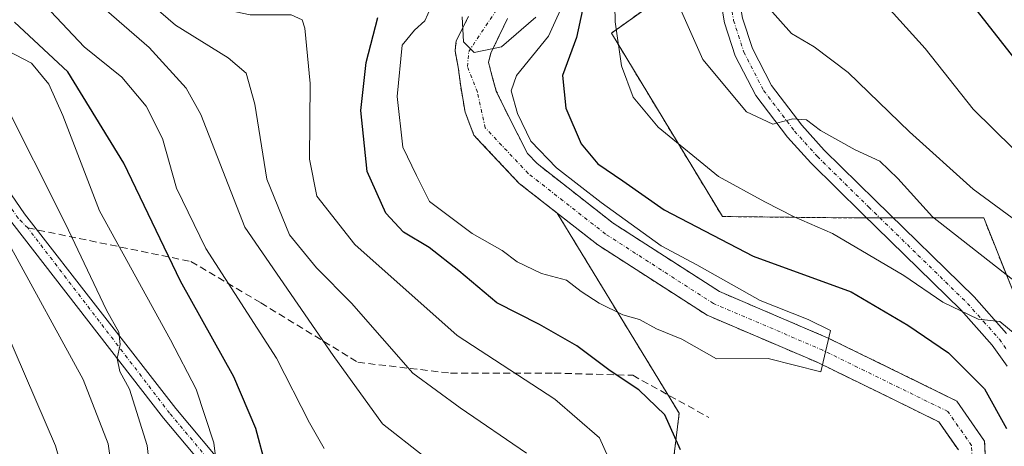
# Model space of a CAD drawing. Units: metres. Extents: x 593098 to 596528, y 4779958 to 4782325.
# Drawn here: x 594209 to 594349, y 4782167 to 4782228 of the extents above; entities that cross this region are included whole.
import ezdxf

# ---------------------------------------------------------------- set-up
doc = ezdxf.new("R2010")
doc.units = ezdxf.units.M
doc.header["$MEASUREMENT"] = 0
for name, pattern in [('TRAZO_Y_PUNTO', [1, 0.5, -0.25, 0, -0.25]), ('TRAZOS', [0.75, 0.5, -0.25]), ('TRAZOSX2', [1.5, 1, -0.5])]:
    doc.linetypes.add(name, pattern=pattern)
for name, color, linetype, lineweight in [('Arbolado forestal', 92, 'TRAZOS', 0), ('Arbolado forestal CxS', 92, 'Continuous', 0), ('Camino', 19, 'Continuous', 0), ('Camino Cxs', 19, 'Continuous', 0), ('Camino eje', 39, 'TRAZO_Y_PUNTO', 13), ('Corriente natural Cxs', 5, 'Continuous', 13), ('Corriente natural eje', 5, 'TRAZO_Y_PUNTO', 0), ('Corriente natural superficial', 5, 'Continuous', 13), ('Curva de nivel maestra', 36, 'Continuous', 30), ('Curva de nivel normal', 36, 'Continuous', 0), ('Pastizal CxS', 92, 'Continuous', 0), ('Senda', 19, 'TRAZOSX2', 0), ('Suelo desnudo', 252, 'Continuous', 0), ('Suelo desnudo CxS', 43, 'Continuous', 0)]:
    doc.layers.add(name, color=color, linetype=linetype, lineweight=lineweight)

# ---------------------------------------------------------------- blocks, each defined once
blk = doc.blocks.new('*U153')
at = {"layer": 'Arbolado forestal CxS', "color": 92, "linetype": 'Continuous', "lineweight": 0}
for points in [[(594308.02, 4782236.16, 238.77), (594293.25, 4782225.61, 228.8), (594309.07, 4782199.48, 226.94), (594327.88, 4782199.28, 231.43), (594346.32, 4782199.28, 237.86), (594361.15, 4782162.16, 227.63)], [(594300.37, 4782150.41, 228.25), (594302.91, 4782171.45, 223.62), (594285.52, 4782199.97, 218.31), (594291.32, 4782195.43, 219), (594306.89, 4782185.42, 219.71), (594322.59, 4782178.71, 219.99), (594333.38, 4782173.45, 220.43), (594339.93, 4782170.21, 220.67), (594342.71, 4782166.23, 220.79)], [(594346.73, 4782161.46, 221.31), (594346.45, 4782167.5, 221.31), (594342.49, 4782173.18, 221.46), (594335.05, 4782176.85, 221.2), (594324.17, 4782182.16, 220.31), (594308.68, 4782188.78, 220.27), (594293.52, 4782198.52, 219.8), (594282.67, 4782207.02, 220.01), (594281.31, 4782208.47, 220.02), (594278.28, 4782214.34, 219.58), (594276.85, 4782217.36, 218.48), (594276.22, 4782219.58, 217.27), (594275.74, 4782221.48, 215.8), (594276.06, 4782222.75, 214.85), (594278.44, 4782227.68, 212.44)]]:
    blk.add_polyline3d(points, dxfattribs=at)
blk = doc.blocks.new('*U158')
at = {"layer": 'Pastizal CxS', "color": 92, "linetype": 'Continuous', "lineweight": 0}
blk.add_polyline3d([(594361.15, 4782162.16, 227.63), (594346.32, 4782199.28, 237.86), (594327.88, 4782199.28, 231.43), (594309.07, 4782199.48, 226.94), (594293.25, 4782225.61, 228.8), (594308.02, 4782236.16, 238.77), (594313.84, 4782254.09, 246.12), (594308.55, 4782277.95, 250.46), (594298.08, 4782294.56, 252.28), (594321.85, 4782294.89, 264.37), (594324.25, 4782292.11, 264.23), (594344.88, 4782276.12, 267.28), (594365.51, 4782261.67, 269.49)], dxfattribs=at)
blk = doc.blocks.new('*U160')
at = {"layer": 'Suelo desnudo CxS', "color": 43, "linetype": 'Continuous', "lineweight": 0}
for points in [[(594278.44, 4782227.68, 212.44), (594276.06, 4782222.75, 214.85), (594275.74, 4782221.48, 215.8), (594276.22, 4782219.58, 217.27), (594276.85, 4782217.36, 218.48), (594278.28, 4782214.34, 219.58), (594281.31, 4782208.47, 220.02), (594282.67, 4782207.02, 220.01), (594293.52, 4782198.52, 219.8), (594308.68, 4782188.78, 220.27), (594324.17, 4782182.16, 220.31), (594335.05, 4782176.85, 221.2), (594342.49, 4782173.18, 221.46), (594346.45, 4782167.5, 221.31), (594346.73, 4782161.46, 221.31)], [(594342.71, 4782166.23, 220.79), (594339.93, 4782170.21, 220.67), (594333.38, 4782173.45, 220.43), (594322.59, 4782178.71, 219.99), (594306.89, 4782185.42, 219.71), (594291.32, 4782195.43, 219), (594285.52, 4782199.97, 218.31), (594280.11, 4782204.21, 217.47), (594274.76, 4782209.9, 217.34), (594273.66, 4782211.06, 217.4), (594272.41, 4782214.34, 217.18), (594271.77, 4782217.99, 216.92), (594271.42, 4782220.74, 216.01), (594270.98, 4782223.07, 215.43), (594271.05, 4782223.7, 215.32), (594271.14, 4782224.5, 215.58), (594272.89, 4782227.99, 215.34)]]:
    blk.add_polyline3d(points, dxfattribs=at)
blk = doc.blocks.new('*U162')
at = {"layer": 'Corriente natural Cxs', "color": 5, "linetype": 'Continuous', "lineweight": 13}
for points in [[(594278.44, 4782227.68, 212.44), (594276.06, 4782222.75, 214.85), (594275.74, 4782221.48, 215.8), (594276.22, 4782219.58, 217.27), (594276.85, 4782217.36, 218.48), (594278.28, 4782214.34, 219.58), (594281.31, 4782208.47, 220.02), (594282.67, 4782207.02, 220.01), (594293.52, 4782198.52, 219.8), (594308.68, 4782188.78, 220.27), (594324.17, 4782182.16, 220.31), (594335.05, 4782176.85, 221.2), (594342.49, 4782173.18, 221.46), (594346.45, 4782167.5, 221.31), (594346.73, 4782161.46, 221.31)], [(594342.71, 4782166.23, 220.79), (594339.93, 4782170.21, 220.67), (594333.38, 4782173.45, 220.43), (594322.59, 4782178.71, 219.99), (594306.89, 4782185.42, 219.71), (594291.32, 4782195.43, 219), (594280.11, 4782204.21, 217.47), (594274.76, 4782209.9, 217.34), (594273.66, 4782211.06, 217.4), (594272.41, 4782214.34, 217.18), (594271.77, 4782217.99, 216.92), (594271.42, 4782220.74, 216.01), (594270.98, 4782223.07, 215.43), (594271.14, 4782224.5, 215.58), (594272.89, 4782227.99, 215.34)]]:
    blk.add_polyline3d(points, dxfattribs=at)
blk = doc.blocks.new('*U164')
at = {"layer": 'Corriente natural eje', "color": 5, "linetype": 'TRAZO_Y_PUNTO', "lineweight": 0}
blk.add_polyline3d([(594344.82, 4782161.69, 221.09), (594344.58, 4782166.87, 221.03), (594341.21, 4782171.7, 220.81), (594323.38, 4782180.44, 220.13), (594307.79, 4782187.1, 219.86), (594292.42, 4782196.98, 219.31), (594281.39, 4782205.62, 218.43), (594275.27, 4782212.12, 217.77), (594274.16, 4782217.2, 217.59), (594272.73, 4782220.85, 216.03), (594272.92, 4782222.99, 214.98), (594277.05, 4782229.19, 211.19), (594278.52, 4782233.02, 209.64), (594277.92, 4782235.5, 208.98), (594269.99, 4782245.39, 208.78), (594267.67, 4782247.08, 208.54), (594265.61, 4782247.89, 208), (594261.76, 4782248.84, 207.42), (594257.72, 4782249.17, 207.3), (594250.11, 4782250.65, 207.86), (594245.28, 4782261.35, 206.45), (594234.72, 4782286.81, 201.36), (594231.98, 4782291.96, 201.06), (594230.86, 4782293.63, 200.82)], dxfattribs=at)
blk = doc.blocks.new('*U167')
at = {"layer": 'Curva de nivel normal', "color": 36, "linetype": 'Continuous', "lineweight": 0}
blk.add_polyline3d([(594267.51, 4782229.24, 220), (594266.67, 4782227.36, 220), (594265.18, 4782226.03, 220), (594263.43, 4782223.89, 220), (594262.73, 4782216.6, 220), (594263.52, 4782209.35, 220), (594265.46, 4782205.31, 220), (594267.34, 4782201.64, 220), (594273.42, 4782197.05, 220), (594277.7, 4782194.66, 220), (594279.8, 4782193.04, 220), (594283.27, 4782191.36, 220), (594286.86, 4782190.42, 220), (594288.95, 4782188.82, 220), (594291.5, 4782187.13, 220), (594294.87, 4782185.49, 220), (594297.27, 4782184.82, 220), (594299.67, 4782183.48, 220), (594303.27, 4782181.99, 220), (594308.2514, 4782179.2153, 220), (594315.59, 4782179.2563, 220), (594323.0978, 4782177.3501, 220), (594324.48, 4782183.225, 220), (594321.305, 4782184.8125, 220), (594314.4787, 4782187.5113, 220), (594305.4299, 4782192.5913, 220), (594300.3499, 4782195.2901, 220), (594291.7774, 4782201.4813, 220), (594285.4274, 4782206.4026, 220), (594281.7761, 4782210.2126, 220), (594279.8711, 4782214.1813, 220), (594278.975, 4782217.405, 220), (594279.71, 4782219.57, 220), (594284.27, 4782225.19, 220), (594286.94, 4782231.05, 220)], dxfattribs=at)
blk = doc.blocks.new('*U174')
at = {"layer": 'Curva de nivel normal', "color": 36, "linetype": 'Continuous', "lineweight": 0}
blk.add_polyline3d([(594202.8, 4782225.37, 255), (594210.58, 4782221.34, 255), (594213.07, 4782218.33, 255), (594215.06, 4782213.9, 255), (594220.31, 4782200.28, 255), (594230.41, 4782181.9, 255), (594234.07, 4782174.88, 255), (594236.57, 4782167.25, 255), (594237.46, 4782160.22, 255)], dxfattribs=at)
blk = doc.blocks.new('*U176')
at = {"layer": 'Curva de nivel normal', "color": 36, "linetype": 'Continuous', "lineweight": 0}
blk.add_polyline3d([(594206.41, 4782216.37, 260), (594215.38, 4782198.56, 260), (594221.27, 4782186.16, 260), (594223.05, 4782183, 260), (594223.22, 4782181.23, 260), (594222.82, 4782179.24, 260), (594223.17, 4782177.4, 260), (594224.58, 4782174.87, 260), (594227.09, 4782166.86, 260), (594228.22, 4782156.48, 260), (594229.66, 4782148.93, 260), (594230.27, 4782147.8, 260), (594233.02, 4782146.81, 260), (594242.67, 4782145.22, 260), (594251.01, 4782142.47, 260), (594257.13, 4782137.77, 260), (594261.61, 4782131.64, 260), (594267.2, 4782119.48, 260), (594270.53, 4782106.08, 260), (594271.98, 4782092.04, 260), (594270.42, 4782082.81, 260), (594267.17, 4782072.93, 260), (594265.08, 4782061.46, 260)], dxfattribs=at)
blk = doc.blocks.new('*U186')
at = {"layer": 'Curva de nivel normal', "color": 36, "linetype": 'Continuous', "lineweight": 0}
blk.add_polyline3d([(594271.96, 4782227.94, 215), (594272.19, 4782224.38, 215), (594273.71, 4782222.86, 215), (594277.58, 4782223.65, 215), (594282.5, 4782227.87, 215)], dxfattribs=at)
blk = doc.blocks.new('*U196')
at = {"layer": 'Curva de nivel normal', "color": 36, "linetype": 'Continuous', "lineweight": 0}
for points in [[(594201.01, 4782242.85, 245), (594210.97, 4782231.24, 245), (594218.11, 4782223.66, 245), (594223.49, 4782219.32, 245), (594226.92, 4782215.22, 245), (594229.28, 4782210.58, 245), (594231.28, 4782203.53, 245), (594235.46, 4782194.91, 245), (594245.52, 4782179.31, 245), (594250.22, 4782170.1, 245), (594252.29, 4782166.41, 245)], [(594350.53, 4782209.17, 245), (594344.82, 4782214.8, 245), (594337.96, 4782223.43, 245), (594329.85, 4782232.46, 245), (594326.94, 4782234.47, 245), (594322.57, 4782238.35, 245), (594314.33, 4782249.85, 245), (594303.2, 4782268.71, 245), (594298.67, 4782275.19, 245), (594295.59, 4782279.22, 245), (594292.68, 4782282.78, 245), (594289.27, 4782287.8, 245), (594283.9, 4782291.14, 245), (594282.05, 4782294.34, 245)]]:
    blk.add_polyline3d(points, dxfattribs=at)
blk = doc.blocks.new('*U197')
at = {"layer": 'Curva de nivel normal', "color": 36, "linetype": 'Continuous', "lineweight": 0}
blk.add_polyline3d([(594207.48, 4782195.44, 265), (594217.98, 4782176.26, 265), (594221.52, 4782167.09, 265), (594223.17, 4782155.4, 265), (594224.42, 4782150.05, 265), (594226.26, 4782146.58, 265), (594228.41, 4782144.26, 265), (594231.64, 4782142.42, 265), (594236.74, 4782140.59, 265), (594243.07, 4782138.77, 265), (594248.6, 4782135.8, 265), (594251.88, 4782132.25, 265), (594256.49, 4782124.51, 265), (594260.7, 4782115.51, 265), (594263.04, 4782108.38, 265), (594263.66, 4782103.92, 265), (594263.82, 4782093.12, 265), (594260.09, 4782074.74, 265), (594258.81, 4782061.8, 265)], dxfattribs=at)
blk = doc.blocks.new('*U202')
at = {"layer": 'Curva de nivel normal', "color": 36, "linetype": 'Continuous', "lineweight": 0}
for points in [[(594206.92, 4782270.83, 230), (594209.19, 4782270.9, 230), (594212.01, 4782268.96, 230), (594216.82, 4782263, 230), (594220.75, 4782247.12, 230), (594224.54, 4782239.17, 230), (594231.27, 4782231.56, 230), (594235.89, 4782229.45, 230), (594241.75, 4782228.22, 230), (594247.61, 4782228.24, 230), (594249.2, 4782227.5, 230), (594249.58, 4782226.34, 230), (594250.33, 4782218.42, 230), (594250.24, 4782207.66, 230), (594251.25, 4782202.36, 230), (594256.67, 4782195.49, 230), (594271.28, 4782182.52, 230), (594285.21, 4782173.47, 230), (594291.54, 4782167.97, 230), (594294.85, 4782160.64, 230)], [(594352.18, 4782181.59, 230), (594348.6, 4782184.51, 230), (594345.51, 4782184.88, 230), (594340.48, 4782187.26, 230), (594334.94, 4782191.08, 230), (594324.78, 4782197.07, 230), (594319.3, 4782199.44, 230), (594315.12, 4782201.57, 230), (594308.52, 4782205.17, 230), (594299.92, 4782212.21, 230), (594296.36, 4782216.47, 230), (594294.69, 4782220.95, 230), (594293.78, 4782227.22, 230), (594293.64, 4782234.23, 230), (594293.07, 4782246.42, 230), (594290.82, 4782252.76, 230), (594286.37, 4782258.81, 230), (594278.55, 4782267.38, 230), (594272.06, 4782276.9, 230), (594268.2, 4782285.56, 230), (594265.48, 4782294.11, 230)]]:
    blk.add_polyline3d(points, dxfattribs=at)
blk = doc.blocks.new('*U215')
at = {"layer": 'Curva de nivel normal', "color": 36, "linetype": 'Continuous', "lineweight": 0}
blk.add_polyline3d([(594205.28, 4782187, 270), (594214, 4782166.83, 270), (594217.16, 4782155.8, 270), (594221.6, 4782145.58, 270), (594223.99, 4782142.62, 270), (594230.01, 4782137.68, 270), (594239.9, 4782131.64, 270), (594245.6, 4782126.31, 270), (594250.75, 4782118.08, 270), (594253.92, 4782110.92, 270), (594256.62, 4782101.67, 270), (594256.49, 4782092.16, 270), (594252.68, 4782078.08, 270), (594249.3, 4782062.27, 270)], dxfattribs=at)
blk = doc.blocks.new('*U227')
at = {"layer": 'Curva de nivel normal', "color": 36, "linetype": 'Continuous', "lineweight": 0}
for points in [[(594207.01, 4782260.8, 235), (594209.6, 4782258.88, 235), (594212.89, 4782251.9, 235), (594215.08, 4782245.49, 235), (594217.75, 4782239.72, 235), (594221.7, 4782234.91, 235), (594231.13, 4782226.76, 235), (594238.64, 4782222.09, 235), (594241.2, 4782219.89, 235), (594242.43, 4782215.47, 235), (594244.15, 4782204.79, 235), (594247.36, 4782196.88, 235), (594251.22, 4782192.16, 235), (594256.19, 4782187.13, 235), (594264.97, 4782177.18, 235), (594271.7, 4782172.24, 235), (594281.15, 4782165.78, 235)], [(594351.27, 4782189.85, 235), (594339.03, 4782199.45, 235), (594334.09, 4782204.88, 235), (594331.52, 4782207.37, 235), (594328, 4782208.98, 235), (594323.08, 4782211.76, 235), (594321.08, 4782213.26, 235), (594319.09, 4782213.41, 235), (594316.24, 4782212.62, 235), (594312.5, 4782214.42, 235), (594306.3, 4782221.87, 235), (594301.74, 4782232.14, 235), (594297.71, 4782245.96, 235), (594291.23, 4782259.85, 235), (594281.9, 4782273.16, 235), (594274.36, 4782286.64, 235), (594271.72, 4782294.2, 235)]]:
    blk.add_polyline3d(points, dxfattribs=at)
blk = doc.blocks.new('*U238')
at = {"layer": 'Curva de nivel normal', "color": 36, "linetype": 'Continuous', "lineweight": 0}
for points in [[(594208.07, 4782245.27, 240), (594212.01, 4782239.05, 240), (594218.42, 4782231.35, 240), (594227.36, 4782223.58, 240), (594232.66, 4782217.77, 240), (594234.73, 4782214.03, 240), (594240.99, 4782197.96, 240), (594253.59, 4782179.7, 240), (594260.64, 4782169.96, 240), (594266.58, 4782165.31, 240), (594273.94, 4782160.5, 240), (594281.46, 4782152.48, 240), (594284.35, 4782147.42, 240), (594287.49, 4782139.14, 240), (594292.08, 4782129.48, 240), (594294.35, 4782122.67, 240), (594296.06, 4782114.4, 240), (594297.6, 4782098.34, 240), (594296.64, 4782085.26, 240), (594297.76, 4782078.41, 240), (594296.98, 4782072.26, 240)], [(594352.91, 4782197.45, 240), (594344.83, 4782203.38, 240), (594335.74, 4782211.53, 240), (594327, 4782220.02, 240), (594322.17, 4782223.68, 240), (594318.92, 4782225.57, 240), (594315.4, 4782229.52, 240), (594312.37, 4782235.9, 240), (594309.43, 4782243.88, 240), (594307.15, 4782246.7, 240), (594304.87, 4782248.13, 240), (594301.33, 4782255.01, 240), (594297.3, 4782263.48, 240), (594288.62, 4782274.37, 240), (594278.92, 4782289.17, 240), (594276.74, 4782294.26, 240)]]:
    blk.add_polyline3d(points, dxfattribs=at)
blk = doc.blocks.new('*U251')
at = {"layer": 'Curva de nivel maestra', "color": 36, "linetype": 'Continuous', "lineweight": 30}
for points in [[(594296.79, 4782294.54, 250), (594298.98, 4782291.04, 250), (594302.28, 4782287.1, 250), (594306.29, 4782281.26, 250), (594309.37, 4782277.01, 250), (594311.85, 4782272.82, 250), (594312.7, 4782271, 250), (594311.37, 4782269.01, 250), (594311.8, 4782267.43, 250), (594313.7, 4782265.67, 250), (594314.92, 4782262.56, 250), (594317.31, 4782258.28, 250), (594324.56, 4782250.53, 250), (594340.01, 4782235.65, 250), (594351.08, 4782221.49, 250)], [(594281.83, 4782070.29, 250), (594285.67, 4782079.23, 250), (594286.81, 4782084.4, 250), (594286.65, 4782088.14, 250), (594284.12, 4782105.12, 250), (594282.75, 4782114.98, 250), (594280.65, 4782122.03, 250), (594275.51, 4782131.49, 250), (594270.01, 4782139.65, 250), (594268.34, 4782142.33, 250), (594267.79, 4782143.45, 250), (594268.79, 4782145.56, 250), (594266.74, 4782149.14, 250), (594262.33, 4782152.8, 250), (594256.42, 4782155.18, 250), (594248.16, 4782159.05, 250), (594244.04, 4782163.76, 250), (594242.57, 4782169.3, 250), (594239.44, 4782176.64, 250), (594231.84, 4782190.26, 250), (594223.78, 4782207.08, 250), (594215.79, 4782220.09, 250), (594208.16, 4782227.18, 250)]]:
    blk.add_polyline3d(points, dxfattribs=at)
blk = doc.blocks.new('*U260')
at = {"layer": 'Curva de nivel maestra', "color": 36, "linetype": 'Continuous', "lineweight": 30}
for points in [[(594259.51, 4782294.02, 225), (594262.45, 4782283.38, 225), (594265.85, 4782275.37, 225), (594269.22, 4782269.32, 225), (594272.19, 4782265.65, 225), (594274.07, 4782263.84, 225), (594277.28, 4782260.24, 225), (594286.33, 4782252.62, 225), (594288.3, 4782250.24, 225), (594289.91, 4782244.55, 225), (594289.73, 4782231.83, 225), (594288.26, 4782225.01, 225), (594286.29, 4782219.57, 225), (594286.76, 4782214.91, 225), (594288.95, 4782209.86, 225), (594291.31, 4782206.98, 225), (594294.9, 4782204.55, 225), (594300.77, 4782200.43, 225), (594313.48, 4782193.83, 225), (594327.42, 4782188.74, 225), (594335.5, 4782184.01, 225), (594341.29, 4782180.07, 225), (594346.42, 4782174.95, 225), (594349.56, 4782169.27, 225)], [(594303.11, 4782166.25, 225), (594300.86, 4782171.21, 225), (594297.14, 4782174.78, 225), (594293.08, 4782177.5, 225), (594288.32, 4782181.05, 225), (594283.02, 4782184.11, 225), (594276.9, 4782187.17, 225), (594271.51, 4782191.74, 225), (594267.27, 4782195.06, 225), (594263.62, 4782197.24, 225), (594261.12, 4782199.96, 225), (594258.46, 4782205.92, 225), (594257.52, 4782214.57, 225), (594258.29, 4782221.45, 225), (594259.98, 4782227.84, 225)]]:
    blk.add_polyline3d(points, dxfattribs=at)
blk = doc.blocks.new('*U263')
at = {"layer": 'Camino Cxs', "color": 19, "linetype": 'Continuous', "lineweight": 0}
for points in [[(594349.64, 4782178.15, 227.98), (594347.52, 4782181.17, 228.2), (594343.05, 4782186.2, 229.23), (594328.99, 4782199.9, 231.8), (594321.66, 4782207.11, 233.51), (594318.34, 4782210.8, 234.34), (594313.82, 4782216.74, 235.43), (594310.9, 4782222.4, 236.44), (594309.38, 4782227.1, 236.83), (594307.67, 4782237.15, 238.95)], [(594311.95, 4782227.73, 237.52), (594313.35, 4782223.42, 237.41), (594316.06, 4782218.16, 235.84), (594320.38, 4782212.48, 234.62), (594323.57, 4782208.94, 234.15), (594330.84, 4782201.79, 232.32), (594344.96, 4782188.02, 230.31), (594349.57, 4782182.83, 229.45)]]:
    blk.add_polyline3d(points, dxfattribs=at)
blk = doc.blocks.new('*U269')
at = {"layer": 'Camino eje', "color": 39, "linetype": 'TRAZO_Y_PUNTO', "lineweight": 13}
blk.add_polyline3d([(594308.97, 4782237.38, 239.09), (594310.67, 4782227.42, 237.11), (594311.37, 4782225.26, 236.95), (594312.13, 4782222.91, 236.88), (594314.94, 4782217.45, 235.69), (594319.36, 4782211.64, 234.51), (594322.62, 4782208.03, 233.88), (594329.92, 4782200.85, 232.12), (594336.95, 4782194, 231.33), (594344.01, 4782187.11, 229.86), (594346.3, 4782184.53, 229.67), (594348.55, 4782182, 228.94), (594349.62, 4782180.48, 228.7)], dxfattribs=at)

msp = doc.modelspace()

# ---------------------------------------------------------------- linework, layer by layer
at = {"layer": 'Arbolado forestal', "color": 92, "linetype": 'TRAZOS', "lineweight": 0}
for points in [[(594298.08, 4782294.56, 252.28), (594308.55, 4782277.95, 250.46), (594309.01, 4782275.87, 250.17), (594309.56, 4782273.37, 249.52), (594310.12, 4782270.87, 249.46), (594313.84, 4782254.09, 246.12), (594309.62, 4782241.1, 239.84), (594308.77, 4782238.47, 239.3), (594308.02, 4782236.16, 238.77), (594307.86, 4782236.05, 238.73), (594293.25, 4782225.61, 228.79), (594309.07, 4782199.48, 226.94), (594327.88, 4782199.28, 231.43), (594329.63, 4782199.28, 231.76), (594331.52, 4782199.28, 232.12), (594333.41, 4782199.28, 232.4), (594346.32, 4782199.28, 237.86), (594361.15, 4782162.16, 227.63), (594372.44, 4782136.12, 233.19), (594384.26, 4782118.14, 233.54), (594399.85, 4782120.01, 228.72), (594398.98, 4782120.01, 229.13)], [(594285.52, 4782199.97, 218.31), (594280.11, 4782204.21, 217.47), (594274.76, 4782209.9, 217.34), (594273.66, 4782211.06, 217.4), (594272.41, 4782214.34, 217.18), (594271.77, 4782217.99, 216.92), (594271.42, 4782220.74, 216.01), (594270.98, 4782223.07, 215.43), (594271.05, 4782223.7, 215.32), (594271.14, 4782224.5, 215.58), (594272.89, 4782227.99, 215.34)], [(594346.73, 4782161.46, 221.31), (594346.45, 4782167.5, 221.31), (594342.49, 4782173.18, 221.46), (594335.05, 4782176.85, 221.2), (594324.17, 4782182.16, 220.31), (594308.68, 4782188.78, 220.27), (594293.52, 4782198.52, 219.8), (594282.67, 4782207.02, 220.01), (594281.3, 4782208.47, 220.02), (594278.28, 4782214.34, 219.58), (594276.85, 4782217.36, 218.48), (594276.22, 4782219.58, 217.27), (594275.74, 4782221.48, 215.8), (594276.06, 4782222.75, 214.85), (594278.44, 4782227.68, 212.44)], [(594314.2, 4782125.3, 224.38), (594300.37, 4782150.41, 228.25), (594302.91, 4782171.45, 223.62), (594301.3, 4782174.09, 223.29), (594285.52, 4782199.97, 218.31)], [(594314.2, 4782125.3, 224.38), (594300.37, 4782150.41, 228.25), (594302.91, 4782171.45, 223.62), (594301.3, 4782174.09, 223.29), (594285.52, 4782199.97, 218.31)], [(594285.52, 4782199.97, 218.31), (594291.32, 4782195.43, 219), (594306.89, 4782185.42, 219.71), (594322.59, 4782178.71, 219.99), (594333.38, 4782173.45, 220.43), (594339.93, 4782170.21, 220.67), (594342.71, 4782166.23, 220.79)]]:
    msp.add_polyline3d(points, dxfattribs=at)
at = {"layer": 'Arbolado forestal CxS', "color": 92, "linetype": 'Continuous', "lineweight": 0}
msp.add_polyline3d([(594272.89, 4782227.99, 215.34), (594271.14, 4782224.5, 215.58), (594271.05, 4782223.7, 215.32), (594270.98, 4782223.07, 215.43), (594271.42, 4782220.74, 216.01), (594271.77, 4782217.99, 216.92), (594272.41, 4782214.34, 217.18), (594273.66, 4782211.06, 217.4), (594274.76, 4782209.9, 217.34), (594280.11, 4782204.21, 217.47), (594285.52, 4782199.97, 218.31), (594302.91, 4782171.45, 223.62), (594300.37, 4782150.41, 228.25)], dxfattribs=at)
at = {"layer": 'Camino', "color": 19, "linetype": 'Continuous', "lineweight": 0}
for points in [[(594349.64, 4782178.15, 227.98), (594347.52, 4782181.17, 228.2), (594343.05, 4782186.2, 229.23), (594328.99, 4782199.9, 231.8), (594321.66, 4782207.11, 233.51), (594318.34, 4782210.8, 234.34), (594313.82, 4782216.74, 235.43), (594310.9, 4782222.4, 236.44), (594309.38, 4782227.1, 236.83), (594307.67, 4782237.15, 238.95), (594305.33, 4782249.8, 240.01), (594302.39, 4782259.29, 241.64), (594298.78, 4782266.97, 241.8), (594293.52, 4782275.64, 242.87), (594288.49, 4782283.18, 243.52), (594286.59, 4782286.69, 244.43), (594284.14, 4782293.26, 244.99), (594284, 4782294.36, 245.17), (594284, 4782294.37, 245.17)], [(594286.66, 4782294.4, 245.7), (594286.66, 4782294.4, 245.7), (594286.78, 4782293.74, 245.66), (594289, 4782287.79, 245.17), (594290.76, 4782284.54, 244.48), (594295.75, 4782277.05, 244), (594301.12, 4782268.22, 242.62), (594304.86, 4782260.25, 243.11), (594307.9, 4782250.43, 241.22), (594310.27, 4782237.61, 239.23), (594311.95, 4782227.73, 237.52), (594313.35, 4782223.42, 237.41), (594316.06, 4782218.16, 235.84), (594320.38, 4782212.48, 234.62), (594323.57, 4782208.94, 234.15), (594330.84, 4782201.79, 232.32), (594344.96, 4782188.02, 230.31), (594349.57, 4782182.83, 229.45)], [(594200.9, 4782212.52, 265.22), (594209.61, 4782199.86, 262.96), (594231.15, 4782172.15, 257.55), (594246.26, 4782154.1, 252.87), (594257.66, 4782147.26, 252.87), (594269.76, 4782142.59, 249.78), (594278.97, 4782136.02, 246.67), (594288.24, 4782119.41, 244.84), (594295.89, 4782095.84, 240.96), (594299.09, 4782087.52, 238.92), (594301.65, 4782074.09, 236.99), (594299.48, 4782073.67, 238.8), (594296.96, 4782086.91, 239.74), (594293.81, 4782095.1, 241.91), (594286.22, 4782118.52, 245.59), (594277.29, 4782134.51, 247.6), (594268.71, 4782140.64, 250.9), (594256.69, 4782145.28, 255.01), (594244.81, 4782152.41, 253.56), (594229.43, 4782170.77, 258.45), (594207.8, 4782198.61, 263.63)]]:
    msp.add_polyline3d(points, dxfattribs=at)
at = {"layer": 'Camino Cxs', "color": 19, "linetype": 'Continuous', "lineweight": 0}
msp.add_polyline3d([(594200.9, 4782212.52, 265.22), (594209.61, 4782199.86, 262.96), (594231.15, 4782172.15, 257.55), (594246.26, 4782154.1, 252.87), (594257.66, 4782147.26, 252.87), (594269.76, 4782142.59, 249.78), (594278.97, 4782136.02, 246.67), (594288.24, 4782119.41, 244.84), (594295.89, 4782095.84, 240.96), (594299.09, 4782087.52, 238.92), (594301.65, 4782074.09, 236.99), (594299.48, 4782073.67, 238.8), (594296.96, 4782086.91, 239.74), (594293.81, 4782095.1, 241.91), (594286.22, 4782118.52, 245.59), (594277.29, 4782134.51, 247.6), (594268.71, 4782140.64, 250.9), (594256.69, 4782145.28, 255.01), (594244.81, 4782152.41, 253.56), (594229.43, 4782170.77, 258.45), (594207.8, 4782198.61, 263.63)], dxfattribs=at)
at = {"layer": 'Camino eje', "color": 39, "linetype": 'TRAZO_Y_PUNTO', "lineweight": 13}
for points in [[(594210.07, 4782197.86, 263.14), (594208.71, 4782199.23, 263.33), (594200.16, 4782211.66, 265.59), (594188.08, 4782217.52, 267.5), (594172.76, 4782218.51, 270.2), (594153.47, 4782217.38, 271.89), (594140.95, 4782218.21, 272.99), (594132.07, 4782215.89, 274.94)], [(594300.57, 4782073.88, 237.83), (594298.03, 4782087.22, 239.33), (594294.85, 4782095.47, 241.41), (594287.23, 4782118.97, 245.14), (594278.13, 4782135.26, 247.22), (594269.24, 4782141.61, 250.25), (594257.17, 4782146.27, 253.9), (594245.53, 4782153.26, 253.34), (594230.29, 4782171.46, 257.96), (594210.07, 4782197.86, 263.14)]]:
    msp.add_polyline3d(points, dxfattribs=at)
at = {"layer": 'Corriente natural superficial', "color": 5, "linetype": 'Continuous', "lineweight": 13}
for points in [[(594342.71, 4782166.23, 220.79), (594339.93, 4782170.21, 220.67), (594333.38, 4782173.45, 220.43), (594322.59, 4782178.71, 219.99), (594306.89, 4782185.42, 219.71), (594291.32, 4782195.43, 219), (594280.11, 4782204.21, 217.47), (594274.76, 4782209.9, 217.34), (594273.66, 4782211.06, 217.4), (594272.41, 4782214.34, 217.18), (594271.77, 4782217.99, 216.92), (594271.42, 4782220.74, 216.01), (594270.98, 4782223.07, 215.43), (594271.14, 4782224.5, 215.58), (594272.89, 4782227.99, 215.34)], [(594278.44, 4782227.68, 212.44), (594276.06, 4782222.75, 214.85), (594275.74, 4782221.48, 215.8), (594276.22, 4782219.58, 217.27), (594276.85, 4782217.36, 218.48), (594278.28, 4782214.34, 219.58), (594281.31, 4782208.47, 220.02), (594282.67, 4782207.02, 220.01), (594293.52, 4782198.52, 219.8), (594308.68, 4782188.78, 220.27), (594324.17, 4782182.16, 220.31), (594335.05, 4782176.85, 221.2), (594342.49, 4782173.18, 221.46), (594346.45, 4782167.5, 221.31), (594346.73, 4782161.46, 221.31)]]:
    msp.add_polyline3d(points, dxfattribs=at)
at = {"layer": 'Pastizal CxS', "color": 92, "linetype": 'Continuous', "lineweight": 0}
msp.add_polyline3d([(594298.08, 4782294.56, 252.28), (594308.55, 4782277.95, 250.46), (594309.01, 4782275.87, 250.17), (594309.56, 4782273.37, 249.52), (594310.12, 4782270.87, 249.46), (594313.84, 4782254.09, 246.12), (594309.62, 4782241.1, 239.84), (594308.77, 4782238.47, 239.3), (594308.02, 4782236.16, 238.77), (594307.86, 4782236.05, 238.73), (594293.25, 4782225.61, 228.79), (594309.07, 4782199.48, 226.94), (594327.88, 4782199.28, 231.43), (594329.63, 4782199.28, 231.76), (594331.52, 4782199.28, 232.12), (594333.41, 4782199.28, 232.4), (594346.32, 4782199.28, 237.86), (594361.15, 4782162.16, 227.63), (594372.44, 4782136.12, 233.19), (594384.26, 4782118.14, 233.54), (594399.85, 4782120.01, 228.72), (594398.98, 4782120.01, 229.13)], dxfattribs=at)
at = {"layer": 'Senda', "color": 19, "linetype": 'TRAZOSX2', "lineweight": 0}
msp.add_polyline3d([(594210.07, 4782197.86, 263.14), (594233.33, 4782193.07, 246.81), (594243.3, 4782187.18, 242.47), (594257.12, 4782178.71, 238.32), (594270.33, 4782177.17, 232.23), (594285.1, 4782177.17, 228.04), (594296.3, 4782176.86, 223.48), (594307.15, 4782170.85, 222.19)], dxfattribs=at)
at = {"layer": 'Suelo desnudo', "color": 252, "linetype": 'Continuous', "lineweight": 0}
for points in [[(594285.52, 4782199.97, 218.31), (594280.11, 4782204.21, 217.47), (594274.76, 4782209.9, 217.34), (594273.66, 4782211.06, 217.4), (594272.41, 4782214.34, 217.18), (594271.77, 4782217.99, 216.92), (594271.42, 4782220.74, 216.01), (594270.98, 4782223.07, 215.43), (594271.05, 4782223.7, 215.32), (594271.14, 4782224.5, 215.58), (594272.89, 4782227.99, 215.34)], [(594346.73, 4782161.46, 221.31), (594346.45, 4782167.5, 221.31), (594342.49, 4782173.18, 221.46), (594335.05, 4782176.85, 221.2), (594324.17, 4782182.16, 220.31), (594308.68, 4782188.78, 220.27), (594293.52, 4782198.52, 219.8), (594282.67, 4782207.02, 220.01), (594281.3, 4782208.47, 220.02), (594278.28, 4782214.34, 219.58), (594276.85, 4782217.36, 218.48), (594276.22, 4782219.58, 217.27), (594275.74, 4782221.48, 215.8), (594276.06, 4782222.75, 214.85), (594278.44, 4782227.68, 212.44)], [(594285.52, 4782199.97, 218.31), (594291.32, 4782195.43, 219), (594306.89, 4782185.42, 219.71), (594322.59, 4782178.71, 219.99), (594333.38, 4782173.45, 220.43), (594339.93, 4782170.21, 220.67), (594342.71, 4782166.23, 220.79)]]:
    msp.add_polyline3d(points, dxfattribs=at)

# ---------------------------------------------------------------- block references
at = {"layer": 'Arbolado forestal CxS', "color": 92, "linetype": 'Continuous', "lineweight": 0}
msp.add_blockref('*U153', (0, 0), dxfattribs=at)
at = {"layer": 'Camino Cxs', "color": 19, "linetype": 'Continuous', "lineweight": 0}
msp.add_blockref('*U263', (0, 0), dxfattribs=at)
at = {"layer": 'Camino eje', "color": 39, "linetype": 'TRAZO_Y_PUNTO', "lineweight": 13}
msp.add_blockref('*U269', (0, 0), dxfattribs=at)
at = {"layer": 'Corriente natural Cxs', "color": 5, "linetype": 'Continuous', "lineweight": 13}
msp.add_blockref('*U162', (0, 0), dxfattribs=at)
at = {"layer": 'Corriente natural eje', "color": 5, "linetype": 'TRAZO_Y_PUNTO', "lineweight": 0}
msp.add_blockref('*U164', (0, 0), dxfattribs=at)
at = {"layer": 'Curva de nivel maestra', "color": 36, "linetype": 'Continuous', "lineweight": 30}
for name in ['*U260', '*U251']:
    msp.add_blockref(name, (0, 0), dxfattribs=at)
at = {"layer": 'Curva de nivel normal', "color": 36, "linetype": 'Continuous', "lineweight": 0}
for name in ['*U197', '*U215', '*U186', '*U167', '*U202', '*U227', '*U238', '*U196', '*U174', '*U176']:
    msp.add_blockref(name, (0, 0), dxfattribs=at)
at = {"layer": 'Pastizal CxS', "color": 92, "linetype": 'Continuous', "lineweight": 0}
msp.add_blockref('*U158', (0, 0), dxfattribs=at)
at = {"layer": 'Suelo desnudo CxS', "color": 43, "linetype": 'Continuous', "lineweight": 0}
msp.add_blockref('*U160', (0, 0), dxfattribs=at)

doc.saveas('drawing.dxf')
